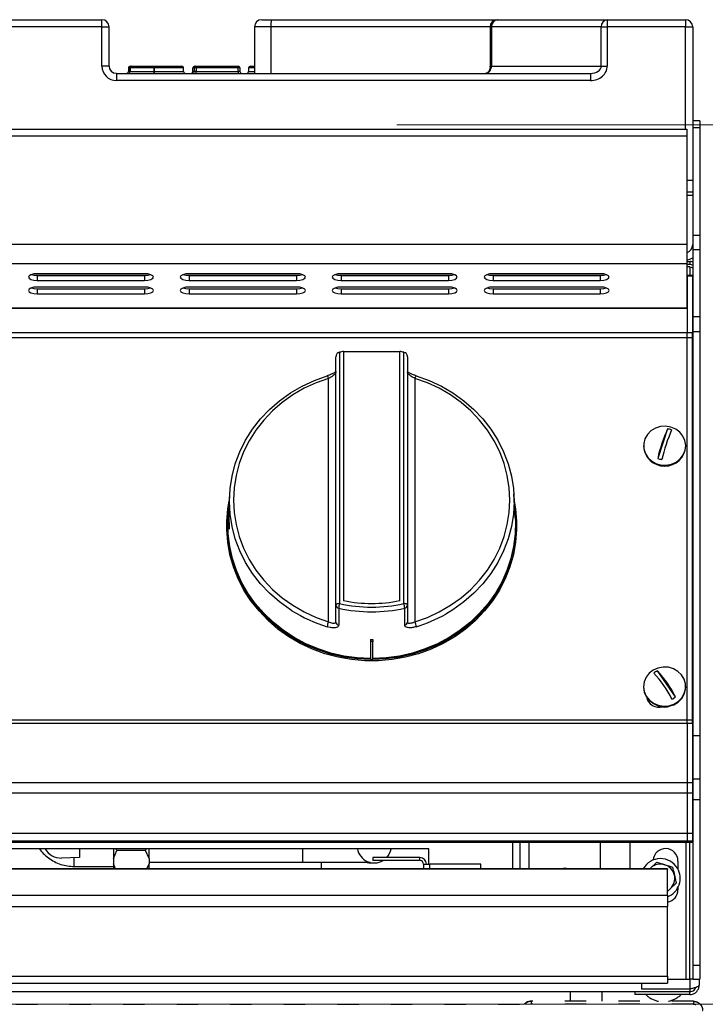
# Model space of a CAD drawing. Units: millimetres. Extents: x 2267 to 2542, y 1579 to 1831.
# Drawn here: x 2364 to 2383, y 1786 to 1814 of the extents above; entities that cross this region are included whole.
import ezdxf

# ---------------------------------------------------------------- set-up
doc = ezdxf.new("R2010")
doc.units = ezdxf.units.MM
doc.linetypes.add('ACAD_ISO03W100', pattern=[30, 12, -18])
doc.styles.get("Standard").update_dxf_attribs({"font": 'arial.ttf'})
doc.dimstyles.new('ISO-25', dxfattribs={"dimscale": 2, "dimtxt": 2.5, "dimasz": 2.5, "dimexe": 1.25, "dimexo": 0.625, "dimtad": 1, "dimdec": 0, "dimlfac": 10, "dimtxsty": 'Standard', "dimcen": 2.5, "dimadec": 0, "dimazin": 0, "dimtfac": 1, "dimtdec": 0, "dimtmove": 0, "dimatfit": 3, "dimfxl": 1, "dimlwd": 13, "dimlwe": 13, "dimarcsym": 0})

# ---------------------------------------------------------------- blocks, each defined once
blk = doc.blocks.new('*D22')
at = {"color": 0, "lineweight": 13, "transparency": 16777216}
for p, q in [((2360.875, 1786.119), (2401.561, 1786.119)), ((2399.061, 1781.119), (2399.061, 1730.669)), ((2383.621, 1725.669), (2401.561, 1725.669))]:
    blk.add_line(p, q, dxfattribs=at)
at = {"color": 0, "transparency": 16777216}
for points in [[(2398.228, 1781.119), (2399.895, 1781.119), (2399.061, 1786.119)], [(2398.228, 1730.669), (2399.895, 1730.669), (2399.061, 1725.669)]]:
    blk.add_solid(points, dxfattribs=at)
at = {"layer": 'Defpoints', "color": 0, "transparency": 16777216}
for p in [(2359.625, 1786.119), (2382.371, 1725.669), (2399.061, 1725.669)]:
    blk.add_point(p, dxfattribs=at)
at = {"color": 0, "transparency": 16777216, "insert": (2395.259, 1755.894), "char_height": 5, "attachment_point": 5, "rotation": 90}
blk.add_mtext('610', dxfattribs=at)
blk = doc.blocks.new('*D23')
at = {"color": 0, "lineweight": 13, "transparency": 16777216}
for p, q in [((2374.644, 1810.737), (2401.561, 1810.737)), ((2399.061, 1791.119), (2399.061, 1805.737)), ((2389.256, 1786.119), (2401.561, 1786.119))]:
    blk.add_line(p, q, dxfattribs=at)
at = {"color": 0, "transparency": 16777216}
for points in [[(2398.228, 1805.737), (2399.895, 1805.737), (2399.061, 1810.737)], [(2398.228, 1791.119), (2399.895, 1791.119), (2399.061, 1786.119)]]:
    blk.add_solid(points, dxfattribs=at)
at = {"layer": 'Defpoints', "color": 0, "transparency": 16777216}
for p in [(2373.394, 1810.737), (2399.061, 1810.737), (2388.006, 1786.119)]:
    blk.add_point(p, dxfattribs=at)
at = {"color": 0, "transparency": 16777216, "insert": (2395.259, 1798.428), "char_height": 5, "attachment_point": 5, "rotation": 90}
blk.add_mtext('240', dxfattribs=at)
blk = doc.blocks.new('new blockFRONT4C')
at = {"color": 8, "linetype": 'Continuous', "lineweight": 25}
for p, q in [((2805.798, 1811.276), (2808.346, 1811.276)), ((2808.346, 1811.076), (2808.346, 1811.276)), ((2812.82, 1811.276), (2813.095, 1811.276)), ((2813.095, 1811.276), (2819.417, 1811.276)), ((2819.417, 1811.276), (2819.425, 1811.276)), ((2819.425, 1811.276), (2822.5, 1811.276)), ((2822.5, 1811.276), (2822.5, 1811.076)), ((2822.5, 1811.276), (2824.691, 1811.276)), ((2824.691, 1811.276), (2824.691, 1811.076)), ((2808.346, 1811.076), (2805.798, 1811.076)), ((2808.346, 1809.975), (2808.346, 1811.076)), ((2808.346, 1811.076), (2808.546, 1811.076)), ((2808.546, 1809.975), (2808.546, 1811.076)), ((2812.62, 1811.076), (2812.62, 1809.774)), ((2813.078, 1811.076), (2812.62, 1811.076)), ((2813.078, 1811.076), (2813.078, 1809.774)), ((2819.216, 1811.076), (2813.078, 1811.076)), ((2819.216, 1811.076), (2819.216, 1809.938)), ((2819.231, 1811.076), (2819.216, 1811.076)), ((2819.231, 1811.076), (2819.255, 1811.076)), ((2819.231, 1809.975), (2819.231, 1811.076)), ((2822.33, 1811.076), (2819.255, 1811.076)), ((2819.255, 1811.076), (2819.255, 1809.975)), ((2822.33, 1811.076), (2822.5, 1811.076)), ((2822.33, 1809.975), (2822.33, 1811.076)), ((2822.5, 1811.076), (2822.5, 1809.975)), ((2824.691, 1811.076), (2822.5, 1811.076)), ((2824.691, 1811.076), (2824.891, 1811.076)), ((2824.691, 1808.213), (2824.691, 1811.076)), ((2824.891, 1811.076), (2824.891, 1808.443)), ((2808.546, 1809.975), (2808.346, 1809.975)), ((2809.086, 1809.925), (2809.086, 1809.824)), ((2809.125, 1809.925), (2809.086, 1809.925)), ((2809.125, 1809.925), (2809.125, 1809.824)), ((2809.132, 1809.925), (2809.125, 1809.925)), ((2809.132, 1809.925), (2809.132, 1809.824)), ((2809.135, 1809.925), (2809.132, 1809.925)), ((2809.135, 1809.925), (2809.135, 1809.824)), ((2809.136, 1809.975), (2809.165, 1809.975)), ((2809.806, 1809.824), (2809.806, 1809.925)), ((2809.808, 1809.925), (2809.806, 1809.925)), ((2809.808, 1809.925), (2809.808, 1809.824)), ((2810.632, 1809.824), (2810.632, 1809.925)), ((2810.632, 1809.925), (2810.632, 1809.925)), ((2810.895, 1809.824), (2810.895, 1809.925)), ((2810.939, 1809.925), (2810.895, 1809.925)), ((2810.989, 1809.925), (2810.939, 1809.925)), ((2810.939, 1809.824), (2810.939, 1809.925)), ((2810.945, 1809.975), (2810.989, 1809.975)), ((2810.945, 1809.975), (2810.945, 1809.949)), ((2810.989, 1809.925), (2810.989, 1809.975)), ((2810.989, 1809.975), (2812.162, 1809.975)), ((2810.989, 1809.925), (2810.989, 1809.824)), ((2812.162, 1809.925), (2810.989, 1809.925)), ((2812.162, 1809.975), (2812.162, 1809.925)), ((2812.162, 1809.824), (2812.162, 1809.925)), ((2812.212, 1809.925), (2812.162, 1809.925)), ((2812.212, 1809.925), (2812.212, 1809.824)), ((2812.453, 1809.925), (2812.453, 1809.824)), ((2812.62, 1809.925), (2812.453, 1809.925)), ((2812.503, 1809.975), (2812.62, 1809.975)), ((2819.222, 1809.975), (2819.231, 1809.975)), ((2819.231, 1809.975), (2819.255, 1809.975)), ((2819.255, 1809.975), (2822.33, 1809.975)), ((2822.33, 1809.975), (2822.5, 1809.975)), ((2808.75, 1809.774), (2808.75, 1809.574)), ((2808.75, 1809.774), (2822.029, 1809.774)), ((2809.125, 1809.824), (2809.086, 1809.824)), ((2809.125, 1809.824), (2809.132, 1809.824)), ((2809.135, 1809.824), (2809.132, 1809.824)), ((2809.808, 1809.824), (2809.806, 1809.824)), ((2810.632, 1809.824), (2810.632, 1809.824)), ((2810.939, 1809.824), (2810.895, 1809.824)), ((2810.989, 1809.824), (2810.939, 1809.824)), ((2810.989, 1809.774), (2810.989, 1809.824)), ((2810.989, 1809.824), (2812.162, 1809.824)), ((2812.162, 1809.824), (2812.162, 1809.774)), ((2812.212, 1809.824), (2812.162, 1809.824)), ((2812.453, 1809.824), (2812.62, 1809.824)), ((2822.029, 1809.774), (2822.029, 1809.574)), ((2822.029, 1809.574), (2808.75, 1809.574)), ((2753.053, 1808.213), (2824.731, 1808.213)), ((2824.731, 1808.213), (2824.731, 1808.017)), ((2825.091, 1808.443), (2824.891, 1808.443)), ((2824.891, 1808.443), (2824.891, 1808.259)), ((2824.891, 1808.259), (2825.091, 1808.259)), ((2824.891, 1808.259), (2824.891, 1805.245)), ((2825.091, 1808.443), (2825.091, 1808.259)), ((2825.091, 1808.259), (2825.091, 1805.245)), ((2824.731, 1808.017), (2753.053, 1808.017)), ((2824.731, 1808.017), (2824.731, 1804.983)), ((2824.891, 1806.771), (2824.731, 1806.771)), ((2824.731, 1806.461), (2824.891, 1806.461)), ((2824.731, 1806.361), (2824.891, 1806.361)), ((2824.891, 1805.245), (2825.091, 1805.245)), ((2824.891, 1805.245), (2824.891, 1804.839)), ((2825.091, 1805.245), (2825.091, 1804.839)), ((2824.731, 1804.983), (2753.053, 1804.983)), ((2824.731, 1804.983), (2824.731, 1804.446)), ((2824.891, 1804.839), (2825.091, 1804.839)), ((2824.891, 1804.839), (2824.891, 1802.966)), ((2825.091, 1804.839), (2825.091, 1802.966)), ((2824.731, 1804.446), (2753.053, 1804.446)), ((2824.731, 1804.507), (2824.811, 1804.507)), ((2824.731, 1804.446), (2824.731, 1803.214)), ((2824.811, 1804.427), (2824.731, 1804.427)), ((2824.811, 1804.356), (2824.731, 1804.356)), ((2824.811, 1804.507), (2824.811, 1804.427)), ((2824.811, 1804.356), (2824.811, 1804.125)), ((2806.438, 1804.125), (2809.638, 1804.125)), ((2809.54, 1804.166), (2806.536, 1804.166)), ((2806.536, 1804.118), (2806.536, 1803.978)), ((2806.536, 1804.118), (2809.54, 1804.118)), ((2809.54, 1804.118), (2809.54, 1803.978)), ((2810.692, 1804.125), (2813.893, 1804.125)), ((2813.794, 1804.166), (2810.791, 1804.166)), ((2810.791, 1804.118), (2810.791, 1803.978)), ((2810.791, 1804.118), (2813.794, 1804.118)), ((2813.794, 1804.118), (2813.794, 1803.978)), ((2814.947, 1804.125), (2818.148, 1804.125)), ((2818.049, 1804.166), (2815.046, 1804.166)), ((2815.046, 1804.118), (2815.046, 1803.978)), ((2815.046, 1804.118), (2818.049, 1804.118)), ((2818.049, 1804.118), (2818.049, 1803.978)), ((2819.201, 1804.125), (2822.402, 1804.125)), ((2822.303, 1804.166), (2819.3, 1804.166)), ((2819.3, 1804.118), (2819.3, 1803.978)), ((2819.3, 1804.118), (2822.303, 1804.118)), ((2822.303, 1804.118), (2822.303, 1803.978)), ((2824.731, 1804.125), (2824.733, 1804.125)), ((2824.731, 1804.125), (2824.889, 1804.125)), ((2824.889, 1804.094), (2824.731, 1804.094)), ((2824.733, 1804.125), (2824.733, 1804.094)), ((2824.733, 1804.094), (2824.733, 1802.506)), ((2824.889, 1804.125), (2824.889, 1804.094)), ((2824.889, 1804.094), (2824.889, 1802.506)), ((2806.536, 1803.978), (2809.54, 1803.978)), ((2810.791, 1803.978), (2813.794, 1803.978)), ((2815.046, 1803.978), (2818.049, 1803.978)), ((2819.3, 1803.978), (2822.303, 1803.978)), ((2809.54, 1803.791), (2806.536, 1803.791)), ((2806.536, 1803.743), (2806.536, 1803.603)), ((2806.536, 1803.743), (2809.54, 1803.743)), ((2806.536, 1803.603), (2809.54, 1803.603)), ((2809.54, 1803.743), (2809.54, 1803.603)), ((2813.794, 1803.791), (2810.791, 1803.791)), ((2810.791, 1803.743), (2810.791, 1803.603)), ((2810.791, 1803.743), (2813.794, 1803.743)), ((2810.791, 1803.603), (2813.794, 1803.603)), ((2813.794, 1803.743), (2813.794, 1803.603)), ((2818.049, 1803.791), (2815.046, 1803.791)), ((2815.046, 1803.743), (2815.046, 1803.603)), ((2815.046, 1803.743), (2818.049, 1803.743)), ((2815.046, 1803.603), (2818.049, 1803.603)), ((2818.049, 1803.743), (2818.049, 1803.603)), ((2822.303, 1803.791), (2819.3, 1803.791)), ((2819.3, 1803.743), (2819.3, 1803.603)), ((2819.3, 1803.743), (2822.303, 1803.743)), ((2819.3, 1803.603), (2822.303, 1803.603)), ((2822.303, 1803.743), (2822.303, 1803.603)), ((2753.053, 1803.214), (2824.731, 1803.214)), ((2753.053, 1803.203), (2824.731, 1803.203)), ((2824.731, 1803.214), (2824.731, 1803.203)), ((2824.891, 1802.966), (2825.091, 1802.966)), ((2824.891, 1802.966), (2824.891, 1802.549)), ((2825.091, 1802.966), (2825.091, 1802.549)), ((2824.733, 1802.506), (2753.056, 1802.506)), ((2824.889, 1802.506), (2753.211, 1802.506)), ((2824.733, 1802.368), (2824.733, 1802.506)), ((2824.889, 1802.368), (2824.889, 1802.506)), ((2824.891, 1802.549), (2825.091, 1802.549)), ((2824.891, 1802.549), (2824.891, 1791.237)), ((2825.091, 1802.549), (2825.091, 1791.237)), ((2824.733, 1802.368), (2753.056, 1802.368)), ((2824.889, 1802.368), (2753.211, 1802.368)), ((2824.733, 1791.679), (2824.733, 1802.368)), ((2824.889, 1791.679), (2824.889, 1802.368)), ((2814.977, 1801.961), (2815, 1801.967)), ((2815, 1801.967), (2815, 1794.93)), ((2815.116, 1801.99), (2815.116, 1795.012)), ((2816.687, 1801.979), (2815.116, 1801.979)), ((2816.687, 1795.012), (2816.687, 1801.99)), ((2816.802, 1801.967), (2816.826, 1801.961)), ((2816.802, 1794.93), (2816.802, 1801.967)), ((2814.9, 1794.892), (2814.9, 1801.836)), ((2816.903, 1801.836), (2816.903, 1794.892)), ((2814.69, 1794.421), (2814.69, 1801.236)), ((2817.113, 1801.236), (2817.113, 1794.421)), ((2824.186, 1799.823), (2823.911, 1798.996)), ((2823.515, 1799.35), (2823.515, 1799.337)), ((2824.696, 1799.337), (2824.696, 1799.35)), ((2811.921, 1798.002), (2811.903, 1797.701)), ((2819.922, 1797.338), (2819.882, 1798.002)), ((2811.89, 1797.484), (2811.881, 1797.338)), ((2811.842, 1797.126), (2811.842, 1797.089)), ((2819.961, 1797.089), (2819.961, 1797.126)), ((2814.9, 1794.412), (2814.9, 1794.892)), ((2816.903, 1794.892), (2816.903, 1794.412)), ((2815.871, 1793.928), (2815.871, 1793.869)), ((2815.931, 1793.928), (2815.931, 1793.869)), ((2815.931, 1793.869), (2815.871, 1793.869)), ((2815.871, 1793.869), (2815.871, 1793.363)), ((2815.931, 1793.363), (2815.931, 1793.869)), ((2815.871, 1793.363), (2815.901, 1793.363)), ((2815.901, 1793.363), (2815.931, 1793.363)), ((2824.409, 1792.317), (2823.902, 1793.044)), ((2823.515, 1792.607), (2823.515, 1792.594)), ((2824.696, 1792.594), (2824.696, 1792.607)), ((2753.056, 1791.679), (2824.733, 1791.679)), ((2753.211, 1791.679), (2824.889, 1791.679)), ((2824.733, 1791.58), (2824.733, 1791.679)), ((2824.889, 1791.58), (2824.889, 1791.679)), ((2753.056, 1791.58), (2824.733, 1791.58)), ((2753.211, 1791.58), (2824.889, 1791.58)), ((2824.733, 1791.58), (2824.733, 1789.913)), ((2824.889, 1791.58), (2824.889, 1789.913)), ((2824.891, 1791.237), (2825.091, 1791.237)), ((2824.891, 1791.237), (2824.891, 1790.023)), ((2825.091, 1791.237), (2825.091, 1790.023)), ((2824.891, 1790.023), (2825.091, 1790.023)), ((2824.891, 1790.023), (2824.891, 1789.449)), ((2825.091, 1790.023), (2825.091, 1789.449)), ((2824.733, 1789.913), (2753.056, 1789.913)), ((2824.889, 1789.913), (2753.211, 1789.913)), ((2824.733, 1789.913), (2824.733, 1789.619)), ((2824.889, 1789.913), (2824.889, 1789.619)), ((2824.733, 1789.619), (2753.056, 1789.619)), ((2824.889, 1789.619), (2753.211, 1789.619)), ((2824.733, 1789.619), (2824.733, 1788.492)), ((2824.889, 1789.619), (2824.889, 1788.492)), ((2824.891, 1789.449), (2825.091, 1789.449)), ((2824.891, 1789.449), (2824.891, 1784.811)), ((2825.091, 1789.449), (2825.091, 1784.811)), ((2824.733, 1788.492), (2753.056, 1788.492)), ((2824.889, 1788.492), (2753.211, 1788.492)), ((2824.733, 1788.492), (2824.733, 1788.287)), ((2824.889, 1788.492), (2824.889, 1788.287)), ((2753.056, 1788.287), (2824.733, 1788.287)), ((2753.056, 1788.247), (2824.733, 1788.247)), ((2753.056, 1788.247), (2824.733, 1788.247)), ((2753.211, 1788.287), (2824.889, 1788.287)), ((2753.211, 1788.247), (2824.889, 1788.247)), ((2753.211, 1788.247), (2824.889, 1788.247)), ((2819.856, 1787.506), (2819.856, 1788.247)), ((2820.056, 1787.506), (2820.056, 1788.247)), ((2820.306, 1788.247), (2820.306, 1787.506)), ((2822.308, 1787.506), (2822.308, 1788.247)), ((2823.129, 1788.247), (2823.129, 1787.506)), ((2824.711, 1784.417), (2824.711, 1788.247)), ((2824.733, 1788.247), (2824.733, 1788.287)), ((2824.733, 1788.247), (2824.733, 1788.247)), ((2824.811, 1784.417), (2824.811, 1788.247)), ((2824.889, 1788.247), (2824.889, 1788.287)), ((2824.889, 1788.247), (2824.889, 1788.247)), ((2817.503, 1788.069), (2795.98, 1788.069)), ((2807.718, 1787.825), (2807.217, 1787.807)), ((2807.565, 1787.572), (2807.565, 1787.82)), ((2807.718, 1788.069), (2807.718, 1787.825)), ((2808.666, 1788.069), (2808.666, 1787.794)), ((2808.666, 1787.794), (2808.766, 1788.021)), ((2808.766, 1788.021), (2808.749, 1788.069)), ((2809.567, 1788.021), (2808.766, 1788.021)), ((2809.567, 1788.021), (2809.584, 1788.069)), ((2809.667, 1787.794), (2809.567, 1788.021)), ((2809.667, 1787.794), (2809.667, 1788.069)), ((2813.972, 1787.696), (2813.972, 1788.069)), ((2817.253, 1787.819), (2815.931, 1787.819)), ((2815.931, 1787.819), (2815.931, 1787.739)), ((2817.253, 1787.739), (2817.253, 1787.819)), ((2817.503, 1787.638), (2817.503, 1788.069)), ((2807.565, 1787.572), (2808.666, 1787.572)), ((2808.666, 1787.794), (2808.666, 1787.643)), ((2808.727, 1787.506), (2808.666, 1787.643)), ((2808.666, 1787.643), (2808.666, 1787.506)), ((2809.607, 1787.506), (2809.667, 1787.643)), ((2809.667, 1787.794), (2809.667, 1787.643)), ((2809.667, 1787.696), (2813.972, 1787.696)), ((2809.667, 1787.506), (2809.667, 1787.643)), ((2814.5, 1787.506), (2814.5, 1787.696)), ((2817.253, 1787.739), (2815.931, 1787.739)), ((2817.353, 1787.638), (2817.353, 1787.506)), ((2817.353, 1787.638), (2817.533, 1787.638)), ((2818.955, 1787.638), (2817.533, 1787.638)), ((2817.533, 1787.506), (2817.533, 1787.638)), ((2818.955, 1787.506), (2818.955, 1787.638)), ((2823.887, 1787.69), (2824.108, 1787.621)), ((2824.481, 1787.489), (2824.481, 1787.721)), ((2824.19, 1787.506), (2789.052, 1787.506)), ((2824.19, 1787.497), (2789.052, 1787.497)), ((2823.689, 1787.506), (2823.718, 1787.532)), ((2823.718, 1787.532), (2823.692, 1787.506)), ((2824.19, 1787.506), (2824.19, 1787.497)), ((2824.19, 1786.772), (2824.19, 1787.497)), ((2824.432, 1787.102), (2824.263, 1786.945)), ((2824.481, 1786.92), (2824.481, 1786.989)), ((2789.052, 1786.772), (2824.19, 1786.772)), ((2824.19, 1786.772), (2824.19, 1786.453)), ((2789.052, 1786.453), (2824.19, 1786.453)), ((2824.19, 1784.499), (2824.19, 1786.453)), ((2824.891, 1784.811), (2825.091, 1784.811)), ((2824.891, 1784.811), (2824.891, 1784.417)), ((2825.091, 1784.811), (2825.091, 1784.417)), ((2789.052, 1784.499), (2824.19, 1784.499)), ((2789.052, 1784.307), (2824.19, 1784.307)), ((2823.47, 1784.135), (2823.47, 1784.307)), ((2824.19, 1784.499), (2824.19, 1784.307)), ((2824.19, 1784.417), (2824.711, 1784.417)), ((2824.711, 1784.417), (2824.811, 1784.417)), ((2824.891, 1784.417), (2824.811, 1784.417)), ((2824.811, 1784.417), (2824.811, 1784.135)), ((2824.891, 1784.417), (2825.091, 1784.417)), ((2825.071, 1784.417), (2825.071, 1784.245)), ((2823.269, 1784.065), (2754.675, 1784.065)), ((2823.269, 1784.065), (2823.269, 1783.985)), ((2824.811, 1784.065), (2823.269, 1784.065)), ((2824.811, 1783.985), (2823.269, 1783.985)), ((2824.811, 1784.135), (2823.47, 1784.135)), ((2824.811, 1784.135), (2824.811, 1784.065)), ((2824.811, 1783.985), (2824.811, 1784.065)), ((2820.366, 1783.798), (2820.366, 1783.718)), ((2820.367, 1783.793), (2820.367, 1783.713))]:
    blk.add_line(p, q, dxfattribs=at)
at = {"color": 8, "linetype": 'ACAD_ISO03W100', "lineweight": 25, "ltscale": 0.05}
for p, q in [((2821.462, 1784.065), (2821.462, 1783.798)), ((2822.353, 1783.798), (2822.353, 1784.065)), ((2757.939, 1783.718), (2820.366, 1783.718)), ((2820.366, 1783.798), (2820.366, 1783.718)), ((2824.911, 1783.798), (2820.366, 1783.798)), ((2824.911, 1783.718), (2820.366, 1783.718)), ((2824.911, 1783.798), (2824.911, 1783.718))]:
    blk.add_line(p, q, dxfattribs=at)
at = {"color": 8, "linetype": 'Continuous', "lineweight": 25, "flags": 128}
for points in [[(2824.731, 1804.546), (2824.813, 1804.571), (2824.891, 1804.613)], [(2806.536, 1804.166), (2806.441, 1804.159), (2806.359, 1804.138), (2806.305, 1804.108), (2806.286, 1804.072), (2806.305, 1804.036), (2806.359, 1804.006), (2806.441, 1803.985), (2806.536, 1803.978)], [(2806.369, 1804.142), (2806.441, 1804.125), (2806.536, 1804.118)], [(2809.54, 1803.978), (2809.635, 1803.985), (2809.717, 1804.006), (2809.771, 1804.036), (2809.79, 1804.072), (2809.771, 1804.108), (2809.717, 1804.138), (2809.635, 1804.159), (2809.54, 1804.166)], [(2809.54, 1804.118), (2809.635, 1804.125), (2809.707, 1804.142)], [(2810.791, 1804.166), (2810.695, 1804.159), (2810.614, 1804.138), (2810.56, 1804.108), (2810.541, 1804.072), (2810.56, 1804.036), (2810.614, 1804.006), (2810.695, 1803.985), (2810.791, 1803.978)], [(2810.623, 1804.142), (2810.695, 1804.125), (2810.791, 1804.118)], [(2813.794, 1803.978), (2813.89, 1803.985), (2813.971, 1804.006), (2814.025, 1804.036), (2814.044, 1804.072), (2814.025, 1804.108), (2813.971, 1804.138), (2813.89, 1804.159), (2813.794, 1804.166)], [(2813.794, 1804.118), (2813.89, 1804.125), (2813.962, 1804.142)], [(2815.046, 1804.166), (2814.95, 1804.159), (2814.869, 1804.138), (2814.814, 1804.108), (2814.795, 1804.072), (2814.814, 1804.036), (2814.869, 1804.006), (2814.95, 1803.985), (2815.046, 1803.978)], [(2814.878, 1804.142), (2814.95, 1804.125), (2815.046, 1804.118)], [(2818.049, 1803.978), (2818.145, 1803.985), (2818.226, 1804.006), (2818.28, 1804.036), (2818.299, 1804.072), (2818.28, 1804.108), (2818.226, 1804.138), (2818.145, 1804.159), (2818.049, 1804.166)], [(2818.049, 1804.118), (2818.145, 1804.125), (2818.216, 1804.142)], [(2819.3, 1804.166), (2819.204, 1804.159), (2819.123, 1804.138), (2819.069, 1804.108), (2819.05, 1804.072), (2819.069, 1804.036), (2819.123, 1804.006), (2819.204, 1803.985), (2819.3, 1803.978)], [(2819.133, 1804.142), (2819.204, 1804.125), (2819.3, 1804.118)], [(2822.303, 1803.978), (2822.399, 1803.985), (2822.48, 1804.006), (2822.535, 1804.036), (2822.554, 1804.072), (2822.535, 1804.108), (2822.48, 1804.138), (2822.399, 1804.159), (2822.303, 1804.166)], [(2822.303, 1804.118), (2822.399, 1804.125), (2822.471, 1804.142)], [(2806.536, 1803.791), (2806.441, 1803.784), (2806.359, 1803.763), (2806.305, 1803.733), (2806.286, 1803.697), (2806.305, 1803.661), (2806.359, 1803.631), (2806.441, 1803.61), (2806.536, 1803.603)], [(2806.369, 1803.767), (2806.441, 1803.75), (2806.536, 1803.743)], [(2809.54, 1803.603), (2809.635, 1803.61), (2809.717, 1803.631), (2809.771, 1803.661), (2809.79, 1803.697), (2809.771, 1803.733), (2809.717, 1803.763), (2809.635, 1803.784), (2809.54, 1803.791)], [(2809.54, 1803.743), (2809.635, 1803.75), (2809.707, 1803.767)], [(2810.791, 1803.791), (2810.695, 1803.784), (2810.614, 1803.763), (2810.56, 1803.733), (2810.541, 1803.697), (2810.56, 1803.661), (2810.614, 1803.631), (2810.695, 1803.61), (2810.791, 1803.603)], [(2810.623, 1803.767), (2810.695, 1803.75), (2810.791, 1803.743)], [(2813.794, 1803.603), (2813.89, 1803.61), (2813.971, 1803.631), (2814.025, 1803.661), (2814.044, 1803.697), (2814.025, 1803.733), (2813.971, 1803.763), (2813.89, 1803.784), (2813.794, 1803.791)], [(2813.794, 1803.743), (2813.89, 1803.75), (2813.962, 1803.767)], [(2815.046, 1803.791), (2814.95, 1803.784), (2814.869, 1803.763), (2814.814, 1803.733), (2814.795, 1803.697), (2814.814, 1803.661), (2814.869, 1803.631), (2814.95, 1803.61), (2815.046, 1803.603)], [(2814.878, 1803.767), (2814.95, 1803.75), (2815.046, 1803.743)], [(2818.049, 1803.603), (2818.145, 1803.61), (2818.226, 1803.631), (2818.28, 1803.661), (2818.299, 1803.697), (2818.28, 1803.733), (2818.226, 1803.763), (2818.145, 1803.784), (2818.049, 1803.791)], [(2818.049, 1803.743), (2818.145, 1803.75), (2818.216, 1803.767)], [(2819.3, 1803.791), (2819.204, 1803.784), (2819.123, 1803.763), (2819.069, 1803.733), (2819.05, 1803.697), (2819.069, 1803.661), (2819.123, 1803.631), (2819.204, 1803.61), (2819.3, 1803.603)], [(2819.133, 1803.767), (2819.204, 1803.75), (2819.3, 1803.743)], [(2822.303, 1803.603), (2822.399, 1803.61), (2822.48, 1803.631), (2822.535, 1803.661), (2822.554, 1803.697), (2822.535, 1803.733), (2822.48, 1803.763), (2822.399, 1803.784), (2822.303, 1803.791)], [(2822.303, 1803.743), (2822.399, 1803.75), (2822.471, 1803.767)], [(2813.668, 1794.731), (2813.626, 1794.758), (2813.322, 1794.975), (2813.041, 1795.218), (2812.788, 1795.485), (2812.563, 1795.773), (2812.369, 1796.08), (2812.207, 1796.403), (2812.08, 1796.739), (2811.989, 1797.085), (2811.934, 1797.437), (2811.915, 1797.793), (2811.934, 1798.148), (2811.989, 1798.5), (2812.08, 1798.846), (2812.207, 1799.182), (2812.369, 1799.505), (2812.563, 1799.812), (2812.788, 1800.1), (2813.041, 1800.367), (2813.322, 1800.61), (2813.626, 1800.827), (2813.951, 1801.016), (2814.295, 1801.175), (2814.653, 1801.303)], [(2814.69, 1801.236), (2814.342, 1801.112), (2814.008, 1800.958), (2813.693, 1800.775), (2813.397, 1800.564), (2813.125, 1800.328), (2812.879, 1800.069), (2812.66, 1799.789), (2812.472, 1799.491), (2812.315, 1799.177), (2812.192, 1798.851), (2812.103, 1798.516), (2812.05, 1798.174), (2812.032, 1797.829), (2812.05, 1797.484), (2812.103, 1797.142), (2812.192, 1796.806), (2812.315, 1796.48), (2812.472, 1796.167), (2812.66, 1795.868), (2812.879, 1795.589), (2813.125, 1795.329), (2813.397, 1795.093), (2813.693, 1794.883), (2814.008, 1794.699), (2814.342, 1794.545), (2814.69, 1794.421)], [(2814.655, 1801.31), (2814.654, 1801.308), (2814.653, 1801.303)], [(2817.113, 1794.421), (2817.461, 1794.545), (2817.794, 1794.699), (2818.11, 1794.883), (2818.406, 1795.093), (2818.678, 1795.329), (2818.924, 1795.589), (2819.143, 1795.868), (2819.331, 1796.167), (2819.487, 1796.48), (2819.611, 1796.806), (2819.7, 1797.142), (2819.753, 1797.484), (2819.771, 1797.829), (2819.753, 1798.174), (2819.7, 1798.516), (2819.611, 1798.851), (2819.487, 1799.177), (2819.331, 1799.491), (2819.143, 1799.789), (2818.924, 1800.069), (2818.678, 1800.328), (2818.406, 1800.564), (2818.11, 1800.775), (2817.794, 1800.958), (2817.461, 1801.112), (2817.113, 1801.236)], [(2817.15, 1801.303), (2817.149, 1801.308), (2817.147, 1801.31)], [(2817.15, 1801.303), (2817.508, 1801.175), (2817.852, 1801.016), (2818.177, 1800.827), (2818.481, 1800.61), (2818.762, 1800.367), (2819.015, 1800.1), (2819.24, 1799.812), (2819.434, 1799.505), (2819.596, 1799.182), (2819.723, 1798.846), (2819.814, 1798.5), (2819.869, 1798.148), (2819.888, 1797.793), (2819.869, 1797.437), (2819.814, 1797.085), (2819.723, 1796.739), (2819.596, 1796.403), (2819.434, 1796.08), (2819.24, 1795.773), (2819.015, 1795.485), (2818.762, 1795.218), (2818.481, 1794.975), (2818.177, 1794.758), (2817.973, 1794.635)], [(2824.28, 1799.874), (2824.134, 1799.898), (2823.986, 1799.887), (2823.846, 1799.843), (2823.723, 1799.768), (2823.623, 1799.666), (2823.553, 1799.545), (2823.519, 1799.411), (2823.521, 1799.273), (2823.56, 1799.141), (2823.633, 1799.021), (2823.736, 1798.923), (2823.862, 1798.851), (2824.004, 1798.81), (2824.151, 1798.803), (2824.296, 1798.831), (2824.43, 1798.892), (2824.542, 1798.981), (2824.627, 1799.093), (2824.68, 1799.222), (2824.696, 1799.358), (2824.676, 1799.494), (2824.619, 1799.622), (2824.53, 1799.732), (2824.415, 1799.818), (2824.28, 1799.874)], [(2815.871, 1793.363), (2815.492, 1793.382), (2815.117, 1793.434), (2814.748, 1793.518), (2814.39, 1793.633), (2814.044, 1793.78), (2813.715, 1793.955), (2813.405, 1794.158), (2813.117, 1794.388), (2812.853, 1794.641), (2812.616, 1794.916), (2812.408, 1795.21), (2812.23, 1795.521), (2812.084, 1795.846), (2811.972, 1796.182), (2811.894, 1796.527), (2811.851, 1796.876), (2811.844, 1797.228), (2811.872, 1797.579), (2811.91, 1797.811)], [(2819.893, 1797.811), (2819.931, 1797.579), (2819.959, 1797.228), (2819.952, 1796.876), (2819.909, 1796.527), (2819.831, 1796.182), (2819.719, 1795.846), (2819.573, 1795.521), (2819.395, 1795.21), (2819.187, 1794.916), (2818.95, 1794.641), (2818.686, 1794.388), (2818.398, 1794.158), (2818.088, 1793.955), (2817.759, 1793.78), (2817.413, 1793.633), (2817.055, 1793.518), (2816.686, 1793.434), (2816.311, 1793.382), (2815.931, 1793.363)], [(2811.903, 1797.701), (2811.903, 1797.7), (2811.9, 1797.619), (2811.898, 1797.512), (2811.9, 1797.39), (2811.904, 1797.267), (2811.907, 1797.157), (2811.908, 1797.072), (2811.906, 1797.022), (2811.9, 1797.013), (2811.892, 1797.044), (2811.885, 1797.114), (2811.882, 1797.214), (2811.883, 1797.333), (2811.888, 1797.456), (2811.893, 1797.533), (2811.893, 1797.533)], [(2815.871, 1793.393), (2815.495, 1793.412), (2815.123, 1793.463), (2814.757, 1793.547), (2814.401, 1793.661), (2814.059, 1793.806), (2813.732, 1793.981), (2813.425, 1794.182), (2813.139, 1794.41), (2812.877, 1794.661), (2812.642, 1794.933), (2812.435, 1795.225), (2812.259, 1795.534), (2812.115, 1795.856), (2812.003, 1796.19), (2811.926, 1796.532), (2811.883, 1796.879), (2811.876, 1797.228), (2811.881, 1797.338)], [(2819.922, 1797.338), (2819.927, 1797.228), (2819.92, 1796.879), (2819.877, 1796.532), (2819.8, 1796.19), (2819.688, 1795.856), (2819.544, 1795.534), (2819.367, 1795.225), (2819.161, 1794.933), (2818.925, 1794.661), (2818.664, 1794.41), (2818.378, 1794.182), (2818.071, 1793.981), (2817.744, 1793.806), (2817.401, 1793.661), (2817.046, 1793.547), (2816.68, 1793.463), (2816.308, 1793.412), (2815.931, 1793.393)], [(2819.961, 1797.089), (2819.96, 1797.001), (2819.933, 1796.649), (2819.871, 1796.301), (2819.774, 1795.96), (2819.643, 1795.628), (2819.479, 1795.31), (2819.283, 1795.007), (2819.058, 1794.723), (2818.805, 1794.459), (2818.527, 1794.218), (2818.226, 1794.003), (2817.904, 1793.815), (2817.564, 1793.655), (2817.21, 1793.526), (2816.844, 1793.428), (2816.471, 1793.362), (2816.092, 1793.329), (2815.711, 1793.329), (2815.332, 1793.362), (2814.958, 1793.428), (2814.593, 1793.526), (2814.239, 1793.655), (2813.899, 1793.815), (2813.577, 1794.003), (2813.276, 1794.218), (2812.998, 1794.459), (2812.745, 1794.723), (2812.52, 1795.007), (2812.324, 1795.31), (2812.16, 1795.628), (2812.029, 1795.96), (2811.932, 1796.301), (2811.87, 1796.649), (2811.843, 1797.001), (2811.842, 1797.089)], [(2815, 1794.93), (2814.981, 1794.929), (2814.962, 1794.927), (2814.945, 1794.923), (2814.93, 1794.919), (2814.917, 1794.913), (2814.908, 1794.906), (2814.902, 1794.899), (2814.9, 1794.892)], [(2814.977, 1794.803), (2814.977, 1794.723), (2814.977, 1794.406), (2814.977, 1794.323)], [(2816.903, 1794.892), (2816.901, 1794.899), (2816.895, 1794.906), (2816.886, 1794.913), (2816.873, 1794.919), (2816.858, 1794.923), (2816.841, 1794.927), (2816.822, 1794.929), (2816.802, 1794.93)], [(2816.826, 1794.323), (2816.826, 1794.402), (2816.826, 1794.72), (2816.826, 1794.803)], [(2823.784, 1793.068), (2823.671, 1792.979), (2823.585, 1792.867), (2823.532, 1792.739), (2823.515, 1792.602), (2823.534, 1792.466), (2823.59, 1792.339), (2823.678, 1792.228), (2823.793, 1792.142), (2823.928, 1792.084), (2824.073, 1792.06), (2824.221, 1792.07), (2824.361, 1792.113), (2824.486, 1792.188), (2824.586, 1792.289), (2824.656, 1792.41), (2824.692, 1792.544), (2824.69, 1792.681), (2824.652, 1792.814), (2824.58, 1792.934), (2824.478, 1793.033), (2824.352, 1793.106), (2824.211, 1793.147), (2824.063, 1793.154), (2823.918, 1793.127), (2823.784, 1793.068)], [(2823.515, 1792.594), (2823.515, 1792.59), (2823.534, 1792.453), (2823.59, 1792.326), (2823.678, 1792.215), (2823.793, 1792.129), (2823.928, 1792.071), (2824.073, 1792.047), (2824.221, 1792.057), (2824.361, 1792.1), (2824.486, 1792.175), (2824.586, 1792.276), (2824.656, 1792.397), (2824.692, 1792.531), (2824.696, 1792.594)], [(2815.777, 1787.686), (2815.834, 1787.674), (2815.938, 1787.671)], [(2824.19, 1786.892), (2824.222, 1786.912), (2824.263, 1786.945)]]:
    blk.add_lwpolyline(points, dxfattribs=at)
at = {"color": 8, "linetype": 'Continuous', "lineweight": 25}
for centre, radius, start, end in [((2808.346, 1811.076), 0.2, 0, 90), ((2812.82, 1811.076), 0.2, 90, 180), ((2813.682, 1811.125), 0.605, 165.6041, 184.7082), ((2819.417, 1811.076), 0.2, 90, 180), ((2819.428, 1811.079), 0.197, 90.8613, 180.8361), ((2819.442, 1811.09), 0.187, 95.0037, 184.2527), ((2822.516, 1811.09), 0.187, 95.0037, 184.2527), ((2824.691, 1811.076), 0.2, 0, 90), ((2809.136, 1809.925), 0.0501, 90, 180), ((2809.189, 1809.936), 0.0648, 143.8747, 190.5596), ((2809.182, 1809.925), 0.0501, 90, 180), ((2809.184, 1809.926), 0.0486, 91.8191, 181.7103), ((2810.5, 1809.937), 0.694, 176.8995, 181.0326), ((2809.112, 1809.937), 0.697, 358.971, 3.0898), ((2810.582, 1809.925), 0.0501, 359.9961, 89.9961), ((2810.945, 1809.925), 0.0501, 90, 180), ((2810.989, 1809.925), 0.0501, 90, 180), ((2812.162, 1809.925), 0.0501, 0, 90), ((2812.503, 1809.925), 0.0501, 90, 180), ((2819.222, 1809.856), 0.0277, 120.1528, 154.2418), ((2819.038, 1809.972), 0.218, 318.5571, 0.7191), ((2819.026, 1809.974), 0.205, 332.5481, 0.0365), ((2809.036, 1809.824), 0.0501, 270, 0), ((2809.082, 1809.824), 0.0501, 270, 0), ((2809.087, 1809.823), 0.0486, 271.8191, 1.7103), ((2808.944, 1809.823), 0.181, 351.1515, 0.462), ((2809.112, 1809.812), 0.694, 356.8995, 1.0326), ((2810.505, 1809.812), 0.697, 178.971, 183.0898), ((2810.682, 1809.824), 0.0501, 179.9961, 269.9961), ((2810.845, 1809.824), 0.0501, 270, 0), ((2810.889, 1809.824), 0.0501, 270, 0), ((2812.262, 1809.824), 0.0501, 180, 270), ((2812.403, 1809.824), 0.0501, 270, 0), ((2819.205, 1809.77), 0.0581, 94.6927, 137.0464), ((2824.641, 1804.987), 0.25, 291.1002, 0), ((2815.896, 1797.844), 4.219, 100.6585, 102.2569), ((2815.907, 1797.844), 4.219, 77.7431, 79.3415), ((2814.559, 1801.22), 0.132, 7.2083, 42.9094), ((2817.299, 1801.195), 0.19, 142.8646, 167.3983), ((2828.763, 1797.842), 4.987, 156.5924, 166.6276), ((2828.878, 1797.809), 4.987, 156.5924, 166.6276), ((2824.107, 1799.332), 0.497, 67.1101, 80.9021), ((2824.106, 1799.371), 0.592, 183.2155, 356.7845), ((2824.104, 1799.454), 0.497, 247.1101, 260.9021), ((2815.901, 1798.96), 4.025, 258.7452, 281.2548), ((2815.854, 1798.225), 4.121, 237.9622, 253.0608), ((2814.994, 1794.895), 0.0939, 181.8113, 259.4645), ((2815.702, 1794.734), 0.729, 164.4647, 174.6229), ((2815.901, 1798.953), 4.252, 257.4442, 282.5558), ((2815.901, 1798.975), 4.144, 257.4442, 282.5558), ((2816.1, 1794.734), 0.729, 5.3771, 15.5353), ((2816.809, 1794.895), 0.0939, 280.5355, 358.1887), ((2815.945, 1798.236), 4.133, 286.9506, 299.3897), ((2815.22, 1794.207), 0.572, 158.0507, 172.4699), ((2814.994, 1794.415), 0.0939, 181.8164, 259.559), ((2816.809, 1794.415), 0.0939, 280.441, 358.1836), ((2816.583, 1794.207), 0.572, 7.5301, 21.9493), ((2815.901, 1798.238), 4.31, 269.6008, 270.3992), ((2824.095, 1792.609), 0.476, 113.9051, 128.1085), ((2821.731, 1791), 2.867, 25.9853, 43.7773), ((2821.832, 1791.061), 2.867, 25.9853, 43.7773), ((2823.946, 1792.389), 0.359, 191.0419, 288.4334), ((2824.115, 1792.691), 0.476, 293.9051, 308.1085), ((2824.106, 1792.417), 0.385, 245.7851, 293.766), ((2807.199, 1788.307), 0.501, 208.3999, 272.0663), ((2815.974, 1788.146), 0.477, 189.3298, 301.2369), ((2815.974, 1788.146), 0.477, 316.6029, 350.6702), ((2817.253, 1787.638), 0.18, 0, 90), ((2824.13, 1787.721), 0.35, 0, 175.4922), ((2815.901, 1788.146), 0.477, 255.5932, 274.3736), ((2817.253, 1787.638), 0.1, 0, 90), ((2823.99, 1787.239), 0.551, 30.7978, 150.9792), ((2823.99, 1787.239), 0.4, 72.8529, 132.8529), ((2823.99, 1787.239), 0.4, 12.8529, 72.8529), ((2821.307, 1787.168), 0.35, 74.66, 105.34), ((2823.99, 1787.239), 0.551, 291.3237, 30.7978), ((2823.99, 1787.239), 0.4, 312.8529, 12.8529), ((2824.13, 1786.92), 0.35, 279.8856, 0), ((2820.366, 1783.538), 0.26, 90, 136.1869), ((2820.367, 1783.533), 0.26, 90, 136.1869)]:
    blk.add_arc(centre, radius, start, end, dxfattribs=at)
at = {"color": 8, "linetype": 'ACAD_ISO03W100', "lineweight": 25, "ltscale": 0.05}
for centre, radius, start, end in [((2824.07, 1784.496), 0.712, 225.9584, 258.6492), ((2824.07, 1784.496), 0.712, 281.3508, 314.0416), ((2820.366, 1783.538), 0.26, 90, 136.1869)]:
    blk.add_arc(centre, radius, start, end, dxfattribs=at)
at = {"color": 8, "linetype": 'Continuous', "lineweight": 25}
for centre, major_axis, ratio, start_param, end_param in [((2808.75, 1809.975), (0.404, 0), 0.991882, 3.141593, 4.712389), ((2808.75, 1809.975), (0.205, 0), 0.976097, 3.141593, 4.712389), ((2822.029, 1809.975), (-0.471, 0), 0.850218, 1.570796, 3.141593), ((2822.029, 1809.975), (0.301, 0), 0.665726, 4.712389, 6.283185)]:
    blk.add_ellipse(centre, major_axis=major_axis, ratio=ratio, start_param=start_param, end_param=end_param, dxfattribs=at)
for points, knots in [([(2809.806, 1809.925), (2809.727, 1809.925), (2809.571, 1809.925), (2809.365, 1809.925), (2809.23, 1809.925), (2809.165, 1809.925), (2809.142, 1809.925), (2809.135, 1809.925)], [0, 0, 0, 0, 0.275394, 0.541757, 0.782659, 0.935211, 1, 1, 1, 1]), ([(2809.182, 1809.975), (2809.206, 1809.975), (2809.256, 1809.975), (2809.395, 1809.975), (2809.587, 1809.975), (2809.732, 1809.975), (2809.807, 1809.975)], [0, 0, 0, 0, 0.216334, 0.455537, 0.719916, 1, 1, 1, 1]), ([(2809.807, 1809.975), (2809.866, 1809.975), (2810.006, 1809.975), (2810.202, 1809.975), (2810.387, 1809.975), (2810.513, 1809.975), (2810.574, 1809.975), (2810.579, 1809.975), (2810.582, 1809.975)], [0, 0, 0, 0, 0.138239, 0.333255, 0.48335, 0.67412, 0.863844, 1, 1, 1, 1]), ([(2810.632, 1809.925), (2810.629, 1809.925), (2810.624, 1809.925), (2810.558, 1809.925), (2810.424, 1809.925), (2810.226, 1809.925), (2810.018, 1809.925), (2809.87, 1809.925), (2809.808, 1809.925)], [0, 0, 0, 0, 0.133455, 0.322684, 0.515414, 0.66786, 0.863054, 1, 1, 1, 1]), ([(2819.197, 1809.868), (2819.195, 1809.865), (2819.187, 1809.847), (2819.174, 1809.823), (2819.163, 1809.809), (2819.158, 1809.804)], [0, 0, 0, 0, 0.123047, 0.650061, 1, 1, 1, 1]), ([(2819.218, 1809.951), (2819.217, 1809.943), (2819.215, 1809.916), (2819.206, 1809.888), (2819.198, 1809.871), (2819.197, 1809.868)], [0, 0, 0, 0, 0.26572, 0.869377, 1, 1, 1, 1]), ([(2819.208, 1809.88), (2819.21, 1809.871), (2819.212, 1809.857), (2819.204, 1809.835), (2819.201, 1809.828)], [0, 0, 0, 0, 0.646194, 1, 1, 1, 1]), ([(2819.222, 1809.975), (2819.222, 1809.964), (2819.222, 1809.95), (2819.218, 1809.917), (2819.213, 1809.897), (2819.208, 1809.88)], [0, 0, 0, 0, 0.290778, 0.370911, 1, 1, 1, 1]), ([(2819.219, 1809.951), (2819.219, 1809.952), (2819.22, 1809.961), (2819.221, 1809.968), (2819.222, 1809.974), (2819.222, 1809.975)], [0, 0, 0, 0, 0.1179066, 0.9679646, 1, 1, 1, 1]), ([(2809.135, 1809.824), (2809.16, 1809.824), (2809.213, 1809.824), (2809.321, 1809.824), (2809.456, 1809.824), (2809.604, 1809.824), (2809.742, 1809.824), (2809.806, 1809.824)], [0, 0, 0, 0, 0.206839, 0.457762, 0.518221, 0.775657, 1, 1, 1, 1]), ([(2809.808, 1809.824), (2809.849, 1809.824), (2809.973, 1809.824), (2810.185, 1809.824), (2810.388, 1809.824), (2810.535, 1809.824), (2810.619, 1809.824), (2810.628, 1809.824), (2810.632, 1809.824)], [0, 0, 0, 0, 0.091492, 0.276286, 0.484235, 0.619107, 0.820979, 1, 1, 1, 1]), ([(2819.161, 1809.81), (2819.156, 1809.803), (2819.14, 1809.783), (2819.119, 1809.775), (2819.106, 1809.775), (2819.099, 1809.775)], [0, 0, 0, 0, 0.19822, 0.573559, 1, 1, 1, 1]), ([(2819.201, 1809.828), (2819.198, 1809.825), (2819.185, 1809.807), (2819.154, 1809.781), (2819.122, 1809.777), (2819.105, 1809.774)], [0, 0, 0, 0, 0.091475, 0.546306, 1, 1, 1, 1]), ([(2824.891, 1804.491), (2824.883, 1804.494), (2824.858, 1804.506), (2824.83, 1804.506), (2824.811, 1804.507)], [0, 0, 0, 0, 0.310313, 1, 1, 1, 1]), ([(2824.891, 1804.407), (2824.872, 1804.415), (2824.846, 1804.426), (2824.819, 1804.426), (2824.811, 1804.427)], [0, 0, 0, 0, 0.732029, 1, 1, 1, 1]), ([(2824.811, 1804.356), (2824.838, 1804.349), (2824.866, 1804.342), (2824.89, 1804.334), (2824.891, 1804.334)], [0, 0, 0, 0, 0.970288, 1, 1, 1, 1]), ([(2814.977, 1801.961), (2814.967, 1801.956), (2814.948, 1801.948), (2814.923, 1801.921), (2814.905, 1801.883), (2814.9, 1801.852), (2814.9, 1801.836), (2814.9, 1801.836)], [0, 0, 0, 0, 0.191987, 0.382446, 0.685075, 0.99617, 1, 1, 1, 1]), ([(2816.903, 1801.836), (2816.903, 1801.836), (2816.903, 1801.852), (2816.898, 1801.883), (2816.88, 1801.921), (2816.855, 1801.948), (2816.836, 1801.956), (2816.826, 1801.961)], [0, 0, 0, 0, 0.00383, 0.314925, 0.617554, 0.808013, 1, 1, 1, 1]), ([(2814.741, 1801.34), (2814.739, 1801.339), (2814.713, 1801.327), (2814.683, 1801.318), (2814.655, 1801.31)], [0, 0, 0, 0, 0.066096, 1, 1, 1, 1]), ([(2814.9, 1801.409), (2814.9, 1801.403), (2814.897, 1801.386), (2814.873, 1801.353), (2814.825, 1801.312), (2814.761, 1801.271), (2814.713, 1801.248), (2814.69, 1801.236)], [0, 0, 0, 0, 0.12011, 0.331201, 0.551089, 0.775154, 1, 1, 1, 1]), ([(2814.905, 1801.431), (2814.905, 1801.431), (2814.905, 1801.432), (2814.893, 1801.419), (2814.863, 1801.398), (2814.812, 1801.369), (2814.765, 1801.35), (2814.741, 1801.34)], [0, 0, 0, 0, 0.094742, 0.247865, 0.459124, 0.712924, 1, 1, 1, 1]), ([(2817.072, 1801.337), (2817.056, 1801.342), (2817.012, 1801.359), (2816.955, 1801.389), (2816.914, 1801.415), (2816.898, 1801.432), (2816.898, 1801.431), (2816.898, 1801.431)], [0, 0, 0, 0, 0.173103, 0.485665, 0.729484, 0.909498, 1, 1, 1, 1]), ([(2817.113, 1801.236), (2817.095, 1801.245), (2817.054, 1801.265), (2816.995, 1801.301), (2816.944, 1801.34), (2816.909, 1801.377), (2816.905, 1801.398), (2816.903, 1801.409)], [0, 0, 0, 0, 0.1703158, 0.3887445, 0.5986937, 0.8007174, 1, 1, 1, 1]), ([(2817.147, 1801.311), (2817.135, 1801.314), (2817.11, 1801.321), (2817.085, 1801.331), (2817.072, 1801.337)], [0, 0, 0, 0, 0.471098, 1, 1, 1, 1]), ([(2811.893, 1797.533), (2811.896, 1797.57), (2811.901, 1797.643), (2811.907, 1797.716), (2811.909, 1797.752), (2811.908, 1797.748), (2811.907, 1797.747)], [0, 0, 0, 0, 0.294298, 0.588628, 0.882044, 1, 1, 1, 1]), ([(2814.977, 1794.323), (2814.974, 1794.31), (2814.967, 1794.284), (2814.914, 1794.26), (2814.835, 1794.25), (2814.744, 1794.258), (2814.681, 1794.275), (2814.653, 1794.282)], [0, 0, 0, 0, 0.201426, 0.403705, 0.612877, 0.830204, 1, 1, 1, 1]), ([(2814.69, 1794.421), (2814.708, 1794.414), (2814.749, 1794.397), (2814.808, 1794.384), (2814.859, 1794.382), (2814.893, 1794.391), (2814.898, 1794.405), (2814.9, 1794.412)], [0, 0, 0, 0, 0.170316, 0.388744, 0.598694, 0.800717, 1, 1, 1, 1]), ([(2817.15, 1794.282), (2817.113, 1794.273), (2817.04, 1794.254), (2816.942, 1794.251), (2816.868, 1794.266), (2816.831, 1794.293), (2816.827, 1794.315), (2816.826, 1794.323)], [0, 0, 0, 0, 0.224049, 0.446991, 0.666316, 0.878301, 1, 1, 1, 1]), ([(2816.903, 1794.412), (2816.903, 1794.408), (2816.906, 1794.396), (2816.93, 1794.384), (2816.978, 1794.382), (2817.042, 1794.393), (2817.089, 1794.412), (2817.113, 1794.421)], [0, 0, 0, 0, 0.12011, 0.331201, 0.551089, 0.775154, 1, 1, 1, 1]), ([(2806.594, 1788.069), (2806.629, 1788.024), (2806.703, 1787.927), (2806.846, 1787.805), (2807.012, 1787.701), (2807.192, 1787.626), (2807.379, 1787.58), (2807.504, 1787.575), (2807.565, 1787.572)], [0, 0, 0, 0, 0.150243, 0.32248, 0.494716, 0.666953, 0.83919, 1, 1, 1, 1]), ([(2813.972, 1787.696), (2814.016, 1787.696), (2814.144, 1787.696), (2814.354, 1787.696), (2814.598, 1787.696), (2814.832, 1787.696), (2815.053, 1787.695), (2815.256, 1787.695), (2815.439, 1787.695), (2815.599, 1787.694), (2815.731, 1787.694), (2815.816, 1787.693), (2815.847, 1787.693), (2815.854, 1787.693)], [0, 0, 0, 0, 0.053618, 0.155686, 0.257799, 0.359905, 0.462001, 0.564079, 0.666128, 0.768126, 0.870029, 0.971733, 1, 1, 1, 1]), ([(2823.718, 1787.532), (2823.722, 1787.536), (2823.779, 1787.589), (2823.835, 1787.641), (2823.887, 1787.69)], [0, 0, 0, 0, 0.070185, 1, 1, 1, 1]), ([(2824.108, 1787.621), (2824.114, 1787.62), (2824.188, 1787.597), (2824.261, 1787.574), (2824.329, 1787.553)], [0, 0, 0, 0, 0.070185, 1, 1, 1, 1]), ([(2824.329, 1787.553), (2824.342, 1787.495), (2824.359, 1787.421), (2824.377, 1787.345), (2824.381, 1787.328)], [0, 0, 0, 0, 0.778954, 1, 1, 1, 1]), ([(2824.381, 1787.328), (2824.395, 1787.267), (2824.412, 1787.19), (2824.429, 1787.117), (2824.432, 1787.102)], [0, 0, 0, 0, 0.802776, 1, 1, 1, 1]), ([(2824.263, 1786.945), (2824.259, 1786.941), (2824.234, 1786.919), (2824.21, 1786.897), (2824.19, 1786.878)], [0, 0, 0, 0, 0.165138, 1, 1, 1, 1]), ([(2825.071, 1784.245), (2825.069, 1784.238), (2825.064, 1784.223), (2825.022, 1784.199), (2824.954, 1784.175), (2824.879, 1784.154), (2824.83, 1784.14), (2824.811, 1784.135)], [0, 0, 0, 0, 0.193714, 0.415946, 0.63819, 0.860434, 1, 1, 1, 1]), ([(2824.811, 1783.985), (2824.837, 1783.987), (2824.894, 1783.992), (2824.973, 1784.034), (2825.035, 1784.102), (2825.067, 1784.177), (2825.07, 1784.226), (2825.071, 1784.245)], [0, 0, 0, 0, 0.193714, 0.415946, 0.63819, 0.860434, 1, 1, 1, 1]), ([(2824.811, 1784.065), (2824.833, 1784.067), (2824.877, 1784.071), (2824.932, 1784.107), (2824.968, 1784.147), (2824.976, 1784.177), (2824.978, 1784.185)], [0, 0, 0, 0, 0.295041, 0.590177, 0.885314, 1, 1, 1, 1])]:
    blk.add_open_spline(points, degree=3, knots=knots, dxfattribs=at)
at = {"color": 8, "linetype": 'ACAD_ISO03W100', "lineweight": 25, "ltscale": 0.05}
for points, knots in [([(2824.911, 1783.798), (2824.939, 1783.796), (2824.993, 1783.791), (2825.066, 1783.752), (2825.127, 1783.692), (2825.165, 1783.618), (2825.169, 1783.562), (2825.171, 1783.538)], [0, 0, 0, 0, 0.182443, 0.364914, 0.550181, 0.803334, 1, 1, 1, 1]), ([(2824.911, 1783.718), (2824.929, 1783.717), (2824.954, 1783.716), (2824.974, 1783.706), (2824.979, 1783.703)], [0, 0, 0, 0, 0.7511296, 1, 1, 1, 1])]:
    blk.add_open_spline(points, degree=3, knots=knots, dxfattribs=at)

msp = doc.modelspace()

# ---------------------------------------------------------------- block references
msp.add_blockref('new blockFRONT4C', (-441.96, 2.406))

# ---------------------------------------------------------------- dimensions: what is measured, and where the dimension line sits
for base, p1, p2, text, picture, middle in [((2399.061, 1810.737), (2388.006, 1786.119), (2373.394, 1810.737), '240', '*D23', (2395.259, 1798.428)), ((2399.061, 1725.669), (2359.625, 1786.119), (2382.371, 1725.669), '610', '*D22', (2395.259, 1755.894))]:
    dim = msp.add_linear_dim(base=base, p1=p1, p2=p2, angle=90, text=text, dimstyle='ISO-25')
    dim.commit()
    dim.dimension.update_dxf_attribs({"geometry": picture, "text_midpoint": middle})

doc.saveas('drawing.dxf')
